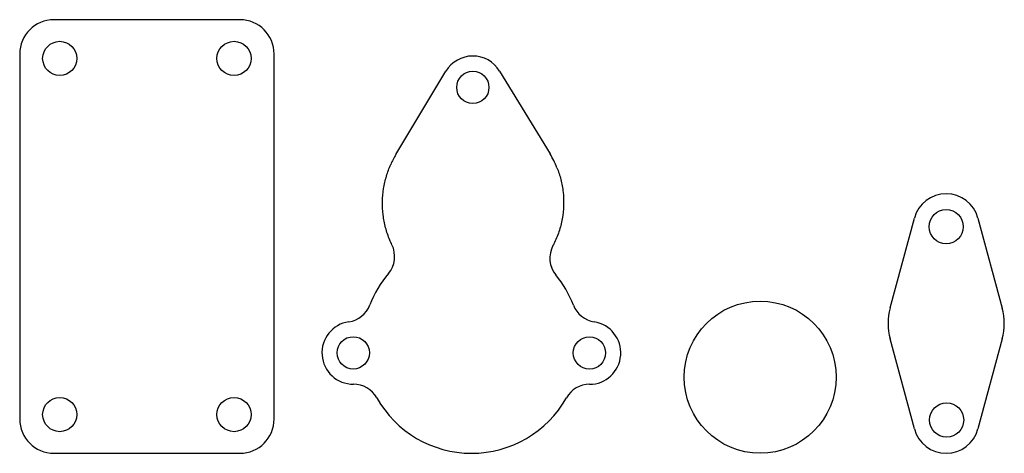
# Model space of a CAD drawing. Units: millimetres. Extents: x 0 to 259, y 0 to 114.
import ezdxf

# ---------------------------------------------------------------- set-up
doc = ezdxf.new("R2010")
doc.units = ezdxf.units.MM
doc.header["$MEASUREMENT"] = 0
doc.layers.add('Default', color=7, linetype='Continuous', true_color=0x000000)

msp = doc.modelspace()

# ---------------------------------------------------------------- linework, layer by layer
at = {"layer": 'Default'}
for p, q in [((58, 114), (9, 114)), ((0, 105), (0, 9)), ((67, 9), (67, 105)), ((99.09, 78.56), (112.26, 100.47)), ((126.38, 100.51), (139.67, 78.74)), ((9, 0), (58, 0))]:
    msp.add_line(p, q, dxfattribs=at)
for points in [[(229.26, 38.22), (235.64, 61.83)], [(252.36, 61.83), (258.75, 38.18)], [(235.64, 6.4), (229.25, 30.05)], [(258.75, 30.05), (252.36, 6.4)]]:
    msp.add_lwpolyline(points, dxfattribs=at)
for centre, radius in [((10.55, 103.82), 4.5), ((56.45, 103.82), 4.5), ((119.33, 96.21), 4.25), ((244, 59.57), 4.5), ((195, 20), 20), ((87.85, 26.41), 4.25), ((150.05, 26.38), 4.25), ((10.55, 10.18), 4.5), ((56.45, 10.18), 4.5), ((244.1, 8.75), 4.5)]:
    msp.add_circle(centre, radius, dxfattribs=at)
for centre, radius, start, end in [((9, 105), 9, 90, 180), ((58, 105), 9, 0, 90), ((119.33, 96.21), 8.25, 31.4007, 148.9739), ((119.43, 66.31), 23.75, 148.9459, 156.1215), ((119.43, 66.31), 23.75, 21.7152, 31.5776), ((244, 59.57), 8.66, 15.1138, 164.8862), ((91.75, 51.75), 7, 319.7839, 26.2788), ((146.62, 51.33), 7, 152.0191, 219.3326), ((119.01, 28.7), 28.7, 139.7839, 158.9873), ((119.01, 28.7), 28.7, 20.9346, 39.3326), ((85.69, 41.5), 7, 278.164, 338.9873), ((152.35, 41.46), 7, 200.9346, 261.3019), ((244, 34.12), 15.3, 164.4259, 195.4238), ((244, 34.12), 15.3, 344.5762, 15.4238), ((87.85, 26.41), 8.25, 98.164, 270.2582), ((150.05, 26.38), 8.25, 270.1523, 81.3019), ((87.92, 11.16), 7, 29.4349, 90.2582), ((150.09, 11.13), 7, 90.1523, 150.5196), ((119.01, 28.7), 28.7, 209.4349, 330.5196), ((9, 9), 9, 180, 270), ((58, 9), 9, 270, 0), ((244, 8.66), 8.66, 195.1138, 344.8862)]:
    msp.add_arc(centre, radius, start, end, dxfattribs=at)
for points, knots in [([(98.03, 54.85), (97.83, 55.25), (97.17, 56.69), (96.28, 59.3), (95.63, 62.7), (95.47, 66.17), (95.77, 69.58), (96.51, 72.86), (97.28, 74.93), (97.71, 75.92)], [441.562798, 441.562798, 441.562798, 441.562798, 442.896976, 446.328535, 449.799494, 453.271505, 456.705507, 460.06449, 463.316047, 463.316047, 463.316047, 463.316047]), ([(141.5, 75.09), (141.9, 74.07), (142.59, 71.95), (143.19, 68.6), (143.32, 65.13), (142.95, 61.64), (142.09, 58.23), (141.13, 55.93), (140.52, 54.75), (140.44, 54.61)], [527.765748, 527.765748, 527.765748, 527.765748, 531.057666, 534.458114, 537.93478, 541.450624, 544.9662, 548.442304, 548.927335, 548.927335, 548.927335, 548.927335])]:
    msp.add_open_spline(points, degree=3, knots=knots, dxfattribs=at)

doc.saveas('drawing.dxf')
